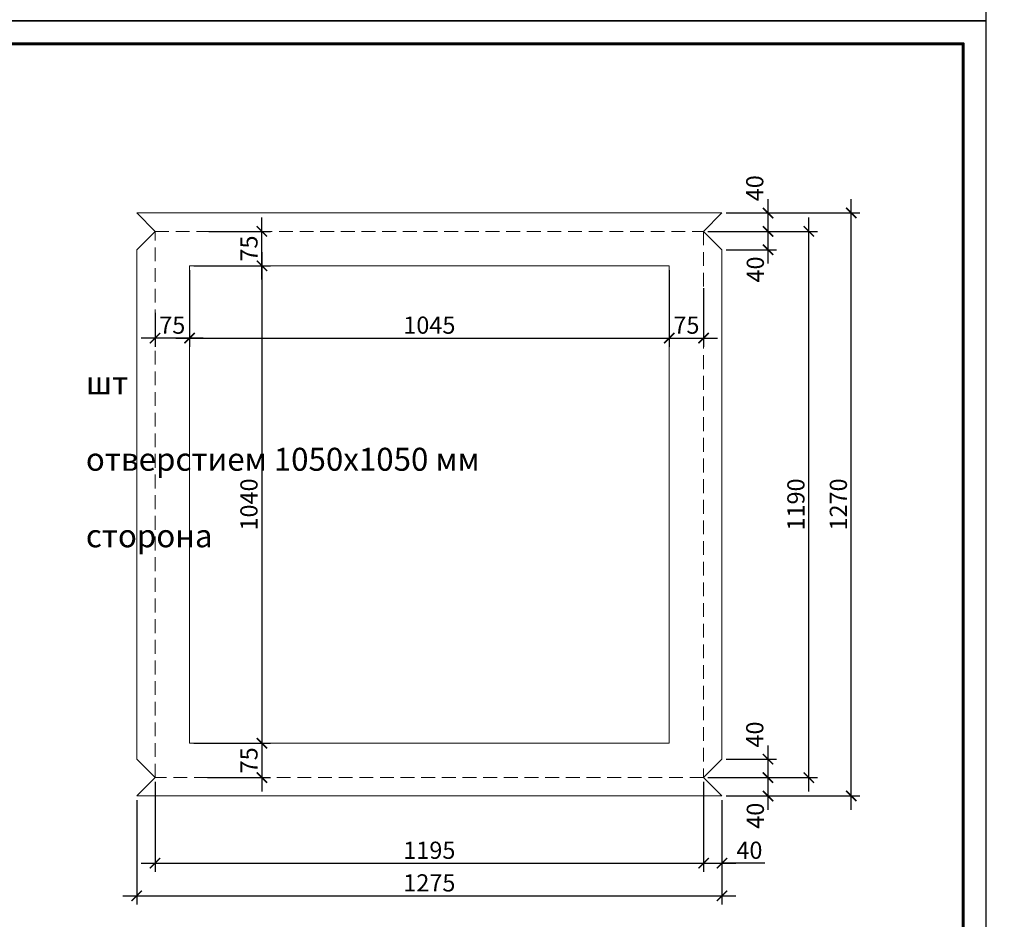
# Model space of a CAD drawing. Units: millimetres. Extents: x 2850 to 48077, y 1289 to 13169.
# Drawn here: x 9155 to 11300, y 5272 to 7231 of the extents above; entities that cross this region are included whole.
import ezdxf

# ---------------------------------------------------------------- set-up
doc = ezdxf.new("R2010")
doc.units = ezdxf.units.MM
doc.linetypes.add('ADSK_Штрих_ш3 п1_5', pattern=[4.5, 3, -1.5])
doc.layers.add('---ПОДПИСИ', color=7, linetype='Continuous')
doc.layers.add('Сталь', color=92, linetype='Continuous')
doc.styles.add('GOST 2.304', font='GOST Common.ttf')
doc.dimstyles.new('Копия СПДС (2)', dxfattribs={"dimscale": 15, "dimtxt": 2.5, "dimasz": 1.5, "dimexe": 1.25, "dimexo": 0.625, "dimtad": 1, "dimdec": 0, "dimtxsty": 'GOST 2.304', "dimblk": 'ARCHTICK', "dimcen": 2.5, "dimdle": 2, "dimadec": 0, "dimazin": 2, "dimtfac": 0.75, "dimtdec": 0, "dimtmove": 1, "dimatfit": 3, "dimfxl": 1, "dimtolj": 1, "dimarcsym": 1})

# ---------------------------------------------------------------- blocks, each defined once
blk = doc.blocks.new('_ArchTick')
at = {"color": 0, "linetype": 'ByBlock', "const_width": 0.15}
blk.add_lwpolyline([(-0.5, -0.5), (0.5, 0.5)], dxfattribs=at)
blk = doc.blocks.new('*D441')
at = {"color": 0, "linetype": 'ByBlock', "lineweight": -2, "transparency": 16777216}
for p, q in [((10873.8, 5550.2), (10873.8, 6800.2)), ((10653.9, 6770.2), (10892.5, 6770.2)), ((10653.9, 5580.2), (10892.5, 5580.2))]:
    blk.add_line(p, q, dxfattribs=at)
at = {"layer": 'Defpoints', "color": 0, "linetype": 'ByBlock', "transparency": 16777216}
for p in [(10644.6, 6770.2), (10873.8, 6770.2), (10644.6, 5580.2)]:
    blk.add_point(p, dxfattribs=at)
at = {"color": 0, "linetype": 'ByBlock', "lineweight": -2, "transparency": 16777216, "xscale": 22.5, "yscale": 22.5, "zscale": 22.5}
for p, rotation in [((10873.8, 6770.2), 90), ((10873.8, 5580.2), 270)]:
    blk.add_blockref('_ArchTick', p, dxfattribs=dict(at, rotation=rotation))
at = {"color": 0, "linetype": 'ByBlock', "lineweight": 5, "transparency": 16777216, "insert": (10845.6, 6175.2), "char_height": 37.5, "attachment_point": 5, "rotation": 90, "style": 'GOST 2.304'}
blk.add_mtext('\\A1;1190', dxfattribs=at)
blk = doc.blocks.new('*D442')
at = {"color": 0, "linetype": 'ByBlock', "lineweight": -2, "transparency": 16777216}
for p, q in [((10784.9, 6700.2), (10784.9, 6800.2)), ((10653.9, 6770.2), (10803.6, 6770.2)), ((10693.9, 6730.2), (10803.6, 6730.2))]:
    blk.add_line(p, q, dxfattribs=at)
at = {"layer": 'Defpoints', "color": 0, "linetype": 'ByBlock', "transparency": 16777216}
for p in [(10644.6, 6770.2), (10784.9, 6770.2), (10684.6, 6730.2)]:
    blk.add_point(p, dxfattribs=at)
at = {"color": 0, "linetype": 'ByBlock', "lineweight": -2, "transparency": 16777216, "xscale": 22.5, "yscale": 22.5, "zscale": 22.5}
for p, rotation in [((10784.9, 6770.2), 90), ((10784.9, 6730.2), 270)]:
    blk.add_blockref('_ArchTick', p, dxfattribs=dict(at, rotation=rotation))
at = {"color": 0, "linetype": 'ByBlock', "lineweight": 5, "transparency": 16777216, "insert": (10757.2, 6687.1), "char_height": 37.5, "attachment_point": 5, "rotation": 90, "style": 'GOST 2.304'}
blk.add_mtext('\\A1;40', dxfattribs=at)
blk = doc.blocks.new('*D443')
at = {"color": 0, "linetype": 'ByBlock', "lineweight": -2, "transparency": 16777216}
for p, q in [((10784.9, 6740.2), (10784.9, 6840.2)), ((10693.9, 6810.2), (10803.6, 6810.2)), ((10653.9, 6770.2), (10803.6, 6770.2))]:
    blk.add_line(p, q, dxfattribs=at)
at = {"layer": 'Defpoints', "color": 0, "linetype": 'ByBlock', "transparency": 16777216}
for p in [(10684.6, 6810.2), (10784.9, 6810.2), (10644.6, 6770.2)]:
    blk.add_point(p, dxfattribs=at)
at = {"color": 0, "linetype": 'ByBlock', "lineweight": -2, "transparency": 16777216, "xscale": 22.5, "yscale": 22.5, "zscale": 22.5}
for p, rotation in [((10784.9, 6810.2), 90), ((10784.9, 6770.2), 270)]:
    blk.add_blockref('_ArchTick', p, dxfattribs=dict(at, rotation=rotation))
at = {"color": 0, "linetype": 'ByBlock', "lineweight": 5, "transparency": 16777216, "insert": (10756, 6864.1), "char_height": 37.5, "attachment_point": 5, "rotation": 90, "style": 'GOST 2.304'}
blk.add_mtext('\\A1;40', dxfattribs=at)
blk = doc.blocks.new('*D444')
at = {"color": 0, "linetype": 'ByBlock', "lineweight": -2, "transparency": 16777216}
for p, q in [((10966.3, 5510.2), (10966.3, 6840.2)), ((10693.9, 6810.2), (10985, 6810.2)), ((10693.9, 5540.2), (10985, 5540.2))]:
    blk.add_line(p, q, dxfattribs=at)
at = {"layer": 'Defpoints', "color": 0, "linetype": 'ByBlock', "transparency": 16777216}
for p in [(10684.6, 6810.2), (10966.3, 6810.2), (10684.6, 5540.2)]:
    blk.add_point(p, dxfattribs=at)
at = {"color": 0, "linetype": 'ByBlock', "lineweight": -2, "transparency": 16777216, "xscale": 22.5, "yscale": 22.5, "zscale": 22.5}
for p, rotation in [((10966.3, 6810.2), 90), ((10966.3, 5540.2), 270)]:
    blk.add_blockref('_ArchTick', p, dxfattribs=dict(at, rotation=rotation))
at = {"color": 0, "linetype": 'ByBlock', "lineweight": 5, "transparency": 16777216, "insert": (10938.1, 6175.2), "char_height": 37.5, "attachment_point": 5, "rotation": 90, "style": 'GOST 2.304'}
blk.add_mtext('\\A1;1270', dxfattribs=at)
blk = doc.blocks.new('*D445')
at = {"color": 0, "linetype": 'ByBlock', "lineweight": -2, "transparency": 16777216}
for p, q in [((10784.9, 5510.2), (10784.9, 5610.2)), ((10653.9, 5580.2), (10803.6, 5580.2)), ((10693.9, 5540.2), (10803.6, 5540.2))]:
    blk.add_line(p, q, dxfattribs=at)
at = {"layer": 'Defpoints', "color": 0, "linetype": 'ByBlock', "transparency": 16777216}
for p in [(10644.6, 5580.2), (10784.9, 5580.2), (10684.6, 5540.2)]:
    blk.add_point(p, dxfattribs=at)
at = {"color": 0, "linetype": 'ByBlock', "lineweight": -2, "transparency": 16777216, "xscale": 22.5, "yscale": 22.5, "zscale": 22.5}
for p, rotation in [((10784.9, 5580.2), 90), ((10784.9, 5540.2), 270)]:
    blk.add_blockref('_ArchTick', p, dxfattribs=dict(at, rotation=rotation))
at = {"color": 0, "linetype": 'ByBlock', "lineweight": 5, "transparency": 16777216, "insert": (10757.2, 5497.1), "char_height": 37.5, "attachment_point": 5, "rotation": 90, "style": 'GOST 2.304'}
blk.add_mtext('\\A1;40', dxfattribs=at)
blk = doc.blocks.new('*D446')
at = {"color": 0, "linetype": 'ByBlock', "lineweight": -2, "transparency": 16777216}
for p, q in [((10784.9, 5550.2), (10784.9, 5650.2)), ((10693.9, 5620.2), (10803.6, 5620.2)), ((10653.9, 5580.2), (10803.6, 5580.2))]:
    blk.add_line(p, q, dxfattribs=at)
at = {"layer": 'Defpoints', "color": 0, "linetype": 'ByBlock', "transparency": 16777216}
for p in [(10684.6, 5620.2), (10784.9, 5620.2), (10644.6, 5580.2)]:
    blk.add_point(p, dxfattribs=at)
at = {"color": 0, "linetype": 'ByBlock', "lineweight": -2, "transparency": 16777216, "xscale": 22.5, "yscale": 22.5, "zscale": 22.5}
for p, rotation in [((10784.9, 5620.2), 90), ((10784.9, 5580.2), 270)]:
    blk.add_blockref('_ArchTick', p, dxfattribs=dict(at, rotation=rotation))
at = {"color": 0, "linetype": 'ByBlock', "lineweight": 5, "transparency": 16777216, "insert": (10756, 5674.1), "char_height": 37.5, "attachment_point": 5, "rotation": 90, "style": 'GOST 2.304'}
blk.add_mtext('\\A1;40', dxfattribs=at)
blk = doc.blocks.new('*D447')
at = {"color": 0, "linetype": 'ByBlock', "lineweight": -2, "transparency": 16777216}
for p, q in [((9409.6, 5530.8), (9409.6, 5304)), ((10684.6, 5530.8), (10684.6, 5304)), ((9379.6, 5322.8), (10714.6, 5322.8))]:
    blk.add_line(p, q, dxfattribs=at)
at = {"layer": 'Defpoints', "color": 0, "linetype": 'ByBlock', "transparency": 16777216}
for p in [(9409.6, 5540.2), (10684.6, 5540.2), (10684.6, 5322.8)]:
    blk.add_point(p, dxfattribs=at)
at = {"color": 0, "linetype": 'ByBlock', "lineweight": -2, "transparency": 16777216, "xscale": 22.5, "yscale": 22.5, "zscale": 22.5, "rotation": 180}
blk.add_blockref('_ArchTick', (9409.6, 5322.8), dxfattribs=at)
at = {"color": 0, "linetype": 'ByBlock', "lineweight": -2, "transparency": 16777216, "xscale": 22.5, "yscale": 22.5, "zscale": 22.5}
blk.add_blockref('_ArchTick', (10684.6, 5322.8), dxfattribs=at)
at = {"color": 0, "linetype": 'ByBlock', "lineweight": 5, "transparency": 16777216, "insert": (10047.1, 5350.9), "char_height": 37.5, "attachment_point": 5, "style": 'GOST 2.304'}
blk.add_mtext('\\A1;1275', dxfattribs=at)
blk = doc.blocks.new('*D448')
at = {"color": 0, "linetype": 'ByBlock', "lineweight": -2, "transparency": 16777216}
for p, q in [((9449.6, 5570.8), (9449.6, 5375.1)), ((10644.6, 5570.8), (10644.6, 5375.1)), ((9419.6, 5393.9), (10674.6, 5393.9))]:
    blk.add_line(p, q, dxfattribs=at)
at = {"layer": 'Defpoints', "color": 0, "linetype": 'ByBlock', "transparency": 16777216}
for p in [(9449.6, 5580.2), (10644.6, 5580.2), (10644.6, 5393.9)]:
    blk.add_point(p, dxfattribs=at)
at = {"color": 0, "linetype": 'ByBlock', "lineweight": -2, "transparency": 16777216, "xscale": 22.5, "yscale": 22.5, "zscale": 22.5, "rotation": 180}
blk.add_blockref('_ArchTick', (9449.6, 5393.9), dxfattribs=at)
at = {"color": 0, "linetype": 'ByBlock', "lineweight": -2, "transparency": 16777216, "xscale": 22.5, "yscale": 22.5, "zscale": 22.5}
blk.add_blockref('_ArchTick', (10644.6, 5393.9), dxfattribs=at)
at = {"color": 0, "linetype": 'ByBlock', "lineweight": 5, "transparency": 16777216, "insert": (10047.1, 5422), "char_height": 37.5, "attachment_point": 5, "style": 'GOST 2.304'}
blk.add_mtext('\\A1;1195', dxfattribs=at)
blk = doc.blocks.new('*D449')
at = {"color": 0, "linetype": 'ByBlock', "lineweight": -2, "transparency": 16777216}
for p, q in [((10644.6, 5530.8), (10644.6, 5375.1)), ((10684.6, 5530.8), (10684.6, 5375.1)), ((10614.6, 5393.9), (10714.6, 5393.9)), ((10778, 5393.9), (10684.6, 5393.9))]:
    blk.add_line(p, q, dxfattribs=at)
at = {"layer": 'Defpoints', "color": 0, "linetype": 'ByBlock', "transparency": 16777216}
for p in [(10644.6, 5540.2), (10684.6, 5540.2), (10684.6, 5393.9)]:
    blk.add_point(p, dxfattribs=at)
at = {"color": 0, "linetype": 'ByBlock', "lineweight": -2, "transparency": 16777216, "xscale": 22.5, "yscale": 22.5, "zscale": 22.5, "rotation": 180}
blk.add_blockref('_ArchTick', (10644.6, 5393.9), dxfattribs=at)
at = {"color": 0, "linetype": 'ByBlock', "lineweight": -2, "transparency": 16777216, "xscale": 22.5, "yscale": 22.5, "zscale": 22.5}
blk.add_blockref('_ArchTick', (10684.6, 5393.9), dxfattribs=at)
at = {"color": 0, "linetype": 'ByBlock', "lineweight": 5, "transparency": 16777216, "insert": (10744.3, 5422), "char_height": 37.5, "attachment_point": 5, "style": 'GOST 2.304'}
blk.add_mtext('\\A1;40', dxfattribs=at)
blk = doc.blocks.new('*D686')
at = {"color": 0, "linetype": 'ByBlock', "lineweight": -2, "transparency": 16777216}
for p, q in [((9524.6, 6685.8), (9524.6, 6519)), ((10569.6, 6685.8), (10569.6, 6519)), ((9494.6, 6537.7), (10599.6, 6537.7))]:
    blk.add_line(p, q, dxfattribs=at)
at = {"layer": 'Defpoints', "color": 0, "linetype": 'ByBlock', "transparency": 16777216}
for p in [(9524.6, 6695.2), (10569.6, 6695.2), (10569.6, 6537.7)]:
    blk.add_point(p, dxfattribs=at)
at = {"color": 0, "linetype": 'ByBlock', "lineweight": -2, "transparency": 16777216, "xscale": 22.5, "yscale": 22.5, "zscale": 22.5, "rotation": 180}
blk.add_blockref('_ArchTick', (9524.6, 6537.7), dxfattribs=at)
at = {"color": 0, "linetype": 'ByBlock', "lineweight": -2, "transparency": 16777216, "xscale": 22.5, "yscale": 22.5, "zscale": 22.5}
blk.add_blockref('_ArchTick', (10569.6, 6537.7), dxfattribs=at)
at = {"color": 0, "linetype": 'ByBlock', "lineweight": 5, "transparency": 16777216, "insert": (10047.1, 6565.9), "char_height": 37.5, "attachment_point": 5, "style": 'GOST 2.304'}
blk.add_mtext('\\A1;1045', dxfattribs=at)
blk = doc.blocks.new('*D687')
at = {"color": 0, "linetype": 'ByBlock', "lineweight": -2, "transparency": 16777216}
for p, q in [((9682.3, 6725.2), (9682.3, 5625.2)), ((9533.9, 6695.2), (9701, 6695.2)), ((9533.9, 5655.2), (9701, 5655.2))]:
    blk.add_line(p, q, dxfattribs=at)
at = {"layer": 'Defpoints', "color": 0, "linetype": 'ByBlock', "transparency": 16777216}
for p in [(9524.6, 6695.2), (9524.6, 5655.2), (9682.3, 5655.2)]:
    blk.add_point(p, dxfattribs=at)
at = {"color": 0, "linetype": 'ByBlock', "lineweight": -2, "transparency": 16777216, "xscale": 22.5, "yscale": 22.5, "zscale": 22.5}
for p, rotation in [((9682.3, 6695.2), 90), ((9682.3, 5655.2), 270)]:
    blk.add_blockref('_ArchTick', p, dxfattribs=dict(at, rotation=rotation))
at = {"color": 0, "linetype": 'ByBlock', "lineweight": 5, "transparency": 16777216, "insert": (9654.1, 6175.2), "char_height": 37.5, "attachment_point": 5, "rotation": 90, "style": 'GOST 2.304'}
blk.add_mtext('\\A1;1040', dxfattribs=at)
blk = doc.blocks.new('*D505')
at = {"color": 0, "linetype": 'ByBlock', "lineweight": -2, "transparency": 16777216}
for p, q in [((10569.6, 6646.4), (10569.6, 6519)), ((10644.6, 6646.4), (10644.6, 6519)), ((10539.6, 6537.7), (10674.6, 6537.7))]:
    blk.add_line(p, q, dxfattribs=at)
at = {"layer": 'Defpoints', "color": 0, "linetype": 'ByBlock', "transparency": 16777216}
for p in [(10569.6, 6655.7), (10644.6, 6655.7), (10644.6, 6537.7)]:
    blk.add_point(p, dxfattribs=at)
at = {"color": 0, "linetype": 'ByBlock', "lineweight": -2, "transparency": 16777216, "xscale": 22.5, "yscale": 22.5, "zscale": 22.5, "rotation": 180}
blk.add_blockref('_ArchTick', (10569.6, 6537.7), dxfattribs=at)
at = {"color": 0, "linetype": 'ByBlock', "lineweight": -2, "transparency": 16777216, "xscale": 22.5, "yscale": 22.5, "zscale": 22.5}
blk.add_blockref('_ArchTick', (10644.6, 6537.7), dxfattribs=at)
at = {"color": 0, "linetype": 'ByBlock', "lineweight": 5, "transparency": 16777216, "insert": (10607.1, 6565.9), "char_height": 37.5, "attachment_point": 5, "style": 'GOST 2.304'}
blk.add_mtext('\\A1;75', dxfattribs=at)
blk = doc.blocks.new('*D348')
at = {"color": 0, "linetype": 'ByBlock', "lineweight": -2, "transparency": 16777216}
for p, q in [((9682.3, 6665.2), (9682.3, 6800.2)), ((9566.8, 6770.2), (9701, 6770.2)), ((9561.8, 6695.2), (9701, 6695.2))]:
    blk.add_line(p, q, dxfattribs=at)
at = {"layer": 'Defpoints', "color": 0, "linetype": 'ByBlock', "transparency": 16777216}
for p in [(9557.4, 6770.2), (9682.3, 6770.2), (9552.4, 6695.2)]:
    blk.add_point(p, dxfattribs=at)
at = {"color": 0, "linetype": 'ByBlock', "lineweight": -2, "transparency": 16777216, "xscale": 22.5, "yscale": 22.5, "zscale": 22.5}
for p, rotation in [((9682.3, 6770.2), 90), ((9682.3, 6695.2), 270)]:
    blk.add_blockref('_ArchTick', p, dxfattribs=dict(at, rotation=rotation))
at = {"color": 0, "linetype": 'ByBlock', "lineweight": 5, "transparency": 16777216, "insert": (9654.1, 6732.7), "char_height": 37.5, "attachment_point": 5, "rotation": 90, "style": 'GOST 2.304'}
blk.add_mtext('\\A1;75', dxfattribs=at)
blk = doc.blocks.new('*D349')
at = {"color": 0, "linetype": 'ByBlock', "lineweight": -2, "transparency": 16777216}
for p, q in [((9449.6, 6593), (9449.6, 6519)), ((9524.6, 6593), (9524.6, 6519)), ((9554.6, 6537.7), (9419.6, 6537.7))]:
    blk.add_line(p, q, dxfattribs=at)
at = {"layer": 'Defpoints', "color": 0, "linetype": 'ByBlock', "transparency": 16777216}
for p in [(9449.6, 6602.4), (9524.6, 6602.4), (9449.6, 6537.7)]:
    blk.add_point(p, dxfattribs=at)
at = {"color": 0, "linetype": 'ByBlock', "lineweight": -2, "transparency": 16777216, "xscale": 22.5, "yscale": 22.5, "zscale": 22.5, "rotation": 180}
blk.add_blockref('_ArchTick', (9449.6, 6537.7), dxfattribs=at)
at = {"color": 0, "linetype": 'ByBlock', "lineweight": -2, "transparency": 16777216, "xscale": 22.5, "yscale": 22.5, "zscale": 22.5}
blk.add_blockref('_ArchTick', (9524.6, 6537.7), dxfattribs=at)
at = {"color": 0, "linetype": 'ByBlock', "lineweight": 5, "transparency": 16777216, "insert": (9487.1, 6565.9), "char_height": 37.5, "attachment_point": 5, "style": 'GOST 2.304'}
blk.add_mtext('\\A1;75', dxfattribs=at)
blk = doc.blocks.new('*D350')
at = {"color": 0, "linetype": 'ByBlock', "lineweight": -2, "transparency": 16777216}
for p, q in [((9682.3, 5685.2), (9682.3, 5550.3)), ((9558.5, 5655.2), (9701, 5655.2)), ((9563.5, 5580.3), (9701, 5580.3))]:
    blk.add_line(p, q, dxfattribs=at)
at = {"layer": 'Defpoints', "color": 0, "linetype": 'ByBlock', "transparency": 16777216}
for p in [(9549.1, 5655.2), (9554.1, 5580.3), (9682.3, 5580.3)]:
    blk.add_point(p, dxfattribs=at)
at = {"color": 0, "linetype": 'ByBlock', "lineweight": -2, "transparency": 16777216, "xscale": 22.5, "yscale": 22.5, "zscale": 22.5}
for p, rotation in [((9682.3, 5655.2), 90), ((9682.3, 5580.3), 270)]:
    blk.add_blockref('_ArchTick', p, dxfattribs=dict(at, rotation=rotation))
at = {"color": 0, "linetype": 'ByBlock', "lineweight": 5, "transparency": 16777216, "insert": (9654.1, 5617.8), "char_height": 37.5, "attachment_point": 5, "rotation": 90, "style": 'GOST 2.304'}
blk.add_mtext('\\A1;75', dxfattribs=at)

msp = doc.modelspace()

# ---------------------------------------------------------------- linework, layer by layer
at = {"linetype": 'Continuous', "lineweight": 25, "ltscale": 10}
for points in [[(2850, 7228.9), (11260, 7228.9), (11260, 13168.9), (2850, 13168.9), (2850, 7228.9)], [(2850, 1288.9), (11260, 1288.9), (11260, 7228.9), (2850, 7228.9), (2850, 1288.9)]]:
    msp.add_lwpolyline(points, dxfattribs=at)
at = {"linetype": 'Continuous', "lineweight": 60, "ltscale": 10}
msp.add_lwpolyline([(3050, 1338.9), (11210, 1338.9), (11210, 7178.9), (3050, 7178.9), (3050, 1338.9)], dxfattribs=at)
at = {"layer": 'Сталь', "lineweight": 20}
for points in [[(10644.6, 6770.2), (10684.6, 6810.2), (9409.6, 6810.2), (9449.6, 6770.2), (9409.6, 6730.2), (9409.6, 5620.2), (9449.6, 5580.2), (9409.6, 5540.2), (10684.6, 5540.2), (10644.6, 5580.2), (10684.6, 5620.2), (10684.6, 6730.2), (10644.6, 6770.2)], [(9524.6, 5655.2), (9524.6, 6695.2), (10569.6, 6695.2), (10569.6, 5655.2), (9524.6, 5655.2)]]:
    msp.add_lwpolyline(points, dxfattribs=at)
at = {"layer": 'Сталь', "linetype": 'ADSK_Штрих_ш3 п1_5', "lineweight": 9, "ltscale": 10}
msp.add_lwpolyline([(9449.6, 5580.2), (9449.6, 6770.2), (10644.6, 6770.2), (10644.6, 5580.2), (9449.6, 5580.2)], dxfattribs=at)

# ---------------------------------------------------------------- texts
at = {"layer": '---ПОДПИСИ', "color": 0, "ltscale": 5, "char_height": 50, "width": 1671.896, "attachment_point": 7, "style": 'GOST 2.304'}
for s, insert in [('\\pi750.95;МК-12\\P\\pi774.89;1 шт \\P\\pi614.89;с перфорацией\\P\\pi574.89;Тыльная сторона', (5109.6, 6184.2)), ('\\pi755.95;МК-11\\P\\pi774.89;1 шт \\P\\pi614.89;с перфорацией\\P\\pi574.89;Тыльная сторона', (3074, 6140.8)), ('\\pi750.95;МК-19\\P\\pi774.89;1 шт \\P\\pi427.77;с отверстием 1050х1050 мм\\P\\pi574.89;Тыльная сторона', (9298.8, 6082)), ('\\pi750.95;МК-18\\P\\pi774.89;1 шт \\P\\pi427.77;с отверстием 1050х1050 мм\\P\\pi574.89;Тыльная сторона', (7237.9, 6072.8))]:
    msp.add_mtext(s, dxfattribs=dict(at, insert=insert))

# ---------------------------------------------------------------- dimensions: what is measured, and where the dimension line sits
at = {"color": 1, "linetype": 'ByBlock', "lineweight": 5}
for base, p1, p2, picture, middle in [((10784.9, 6810.2), (10644.6, 6770.2), (10684.6, 6810.2), '*D443', (10784.1, 6864.1)), ((10784.9, 6770.2), (10684.6, 6730.2), (10644.6, 6770.2), '*D442', (10785.4, 6687.1)), ((10784.9, 5620.2), (10644.6, 5580.2), (10684.6, 5620.2), '*D446', (10784.1, 5674.1)), ((10784.9, 5580.2), (10684.6, 5540.2), (10644.6, 5580.2), '*D445', (10785.4, 5497.1))]:
    dim = msp.add_linear_dim(base=base, p1=p1, p2=p2, angle=90, dimstyle='Копия СПДС (2)', dxfattribs=at)
    dim.commit()
    dim.dimension.update_dxf_attribs({"geometry": picture, "text_midpoint": middle, "dimtype": 160})
for base, p1, p2, picture, middle in [((10966.3, 6810.2), (10684.6, 5540.2), (10684.6, 6810.2), '*D444', (10938.1, 6175.2)), ((9682.3, 6770.2), (9552.4, 6695.2), (9557.4, 6770.2), '*D348', (9654.1, 6732.7)), ((10873.8, 6770.2), (10644.6, 5580.2), (10644.6, 6770.2), '*D441', (10845.6, 6175.2)), ((9682.3, 5655.2), (9524.6, 6695.2), (9524.6, 5655.2), '*D687', (9654.1, 6175.2)), ((9682.3, 5580.3), (9549.1, 5655.2), (9554.1, 5580.3), '*D350', (9654.1, 5617.8))]:
    dim = msp.add_linear_dim(base=base, p1=p1, p2=p2, angle=90, dimstyle='Копия СПДС (2)', dxfattribs=at)
    dim.commit()
    dim.dimension.update_dxf_attribs({"geometry": picture, "text_midpoint": middle})
for base, p1, p2, picture, middle in [((10569.6, 6537.7), (9524.6, 6695.2), (10569.6, 6695.2), '*D686', (10047.1, 6565.9)), ((10644.6, 6537.7), (10569.6, 6655.7), (10644.6, 6655.7), '*D505', (10607.1, 6565.9)), ((9449.6, 6537.7), (9524.6, 6602.4), (9449.6, 6602.4), '*D349', (9487.1, 6565.9)), ((10644.6, 5393.9), (9449.6, 5580.2), (10644.6, 5580.2), '*D448', (10047.1, 5422)), ((10684.6, 5322.8), (9409.6, 5540.2), (10684.6, 5540.2), '*D447', (10047.1, 5350.9))]:
    dim = msp.add_linear_dim(base=base, p1=p1, p2=p2, dimstyle='Копия СПДС (2)', dxfattribs=at)
    dim.commit()
    dim.dimension.update_dxf_attribs({"geometry": picture, "text_midpoint": middle})
dim = msp.add_linear_dim(base=(10684.6, 5393.9), p1=(10644.6, 5540.2), p2=(10684.6, 5540.2), dimstyle='Копия СПДС (2)', dxfattribs=at)
dim.commit()
dim.dimension.update_dxf_attribs({"geometry": '*D449', "text_midpoint": (10744.3, 5403.9), "dimtype": 160})

doc.saveas('drawing.dxf')
